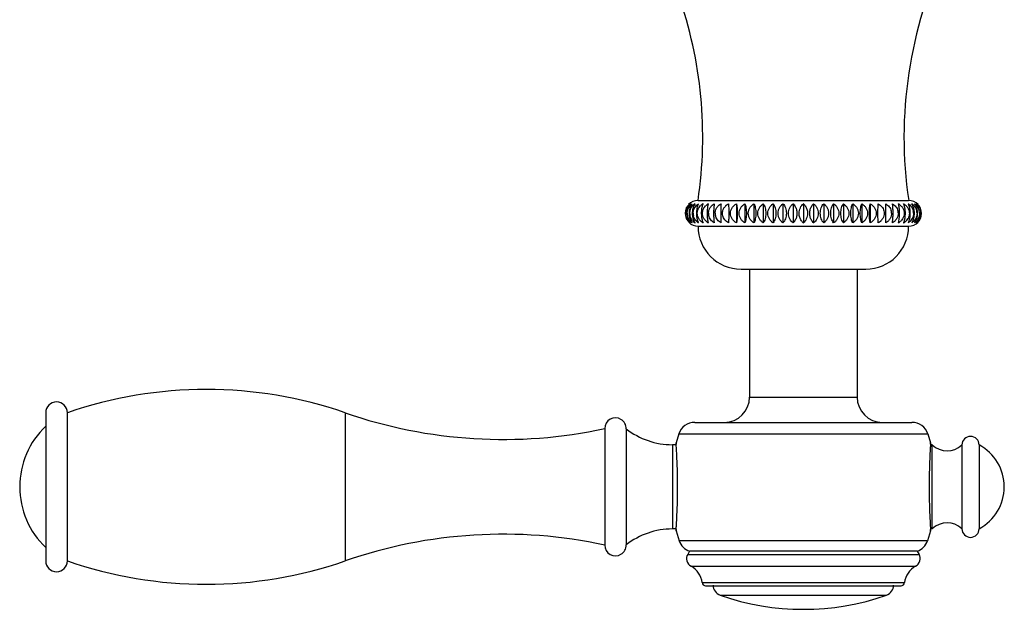
# Model space of a CAD drawing. Units: inches. Extents: x 3.6 to 18.5, y 2.2 to 12.8.
# Drawn here: x 3.6 to 8.2, y 5.8 to 8.6 of the extents above; entities that cross this region are included whole.
import ezdxf

# ---------------------------------------------------------------- set-up
doc = ezdxf.new("R2010")
doc.units = ezdxf.units.IN
doc.header["$LTSCALE"] = 1.21
doc.header["$MEASUREMENT"] = 0
doc.layers.get('0').update_dxf_attribs({"linetype": 'CONTINUOUS'})

msp = doc.modelspace()

# ---------------------------------------------------------------- linework, layer by layer
at = {"color": 7, "linetype": 'Continuous'}
for p, q in [((6.7436, 7.7335), (7.7236, 7.7335)), ((6.922, 7.7183), (6.922, 7.6288)), ((6.9617, 7.7183), (6.9617, 7.6288)), ((7.0036, 7.7183), (7.0036, 7.6288)), ((7.0473, 7.7183), (7.0473, 7.6288)), ((7.0926, 7.7183), (7.0926, 7.6288)), ((7.1389, 7.7183), (7.1389, 7.6288)), ((7.186, 7.7183), (7.186, 7.6288)), ((7.2336, 7.7183), (7.2336, 7.6288)), ((7.2811, 7.7183), (7.2811, 7.6288)), ((7.3282, 7.7183), (7.3282, 7.6288)), ((7.3746, 7.7183), (7.3746, 7.6288)), ((7.4198, 7.7183), (7.4198, 7.6288)), ((7.4635, 7.7183), (7.4635, 7.6288)), ((7.5054, 7.7183), (7.5054, 7.6288)), ((7.5451, 7.7183), (7.5451, 7.6288)), ((7.6494, 7.7082), (7.6485, 7.7148)), ((7.6503, 7.697), (7.6494, 7.7082)), ((7.6774, 7.7129), (7.6759, 7.7183)), ((7.7027, 7.712), (7.7003, 7.7183)), ((7.7409, 7.7132), (7.7377, 7.7183)), ((7.7434, 7.7082), (7.7409, 7.7132)), ((6.7238, 7.6389), (6.7263, 7.6339)), ((6.7263, 7.6339), (6.7295, 7.6288)), ((6.7436, 7.6135), (7.7236, 7.6135)), ((6.7644, 7.6351), (6.7669, 7.6288)), ((6.7897, 7.6342), (6.7912, 7.6288)), ((6.8168, 7.6501), (6.8178, 7.6389)), ((6.8178, 7.6389), (6.8186, 7.6323)), ((6.9436, 7.4135), (7.5236, 7.4135)), ((6.9836, 7.4135), (6.9836, 6.8185)), ((7.4836, 7.4135), (7.4836, 6.8185)), ((3.7086, 6.745), (3.7086, 6.056)), ((3.8096, 6.056), (3.8096, 6.745)), ((6.729, 6.7005), (7.7382, 6.7005)), ((6.3096, 6.6715), (6.3096, 6.1295)), ((6.4096, 6.6705), (6.4096, 6.1305)), ((6.654, 6.6468), (6.6414, 6.6055)), ((7.8132, 6.6468), (7.8258, 6.6055)), ((6.6416, 6.6027), (6.6414, 6.6055)), ((6.6414, 6.6055), (6.6419, 6.5987)), ((6.6419, 6.5988), (6.6416, 6.6027)), ((7.8258, 6.6055), (7.8253, 6.5987)), ((7.8254, 6.5988), (7.8256, 6.6027)), ((7.8256, 6.6027), (7.8258, 6.6055)), ((6.6414, 6.5965), (6.6245, 6.5965)), ((7.8336, 6.5965), (7.8258, 6.5965)), ((7.8336, 6.2045), (7.8336, 6.5965)), ((7.9716, 6.5955), (7.9716, 6.2055)), ((8.0516, 6.5955), (8.0516, 6.2055)), ((6.6414, 6.2045), (6.6245, 6.2045)), ((6.6414, 6.1956), (6.6419, 6.2024)), ((6.6416, 6.1984), (6.6414, 6.1956)), ((6.6414, 6.1955), (6.6558, 6.149)), ((6.6419, 6.2023), (6.6416, 6.1984)), ((7.8258, 6.1955), (7.8114, 6.149)), ((7.8258, 6.1956), (7.8253, 6.2024)), ((7.8254, 6.2023), (7.8256, 6.1984)), ((7.8256, 6.1984), (7.8258, 6.1956)), ((7.8336, 6.2045), (7.8258, 6.2045)), ((6.7036, 6.1005), (6.6955, 6.0864)), ((7.7636, 6.1005), (6.7036, 6.1005)), ((7.7636, 6.1005), (7.7718, 6.0864)), ((6.7789, 5.9405), (7.6883, 5.9405))]:
    msp.add_line(p, q, dxfattribs=at)
at = {"color": 9, "linetype": 'Continuous'}
for p, q in [((6.9836, 6.8185), (7.4836, 6.8185)), ((5.1021, 6.745), (5.1021, 6.056)), ((6.654, 6.6468), (7.8132, 6.6468)), ((6.6245, 6.5965), (6.6245, 6.2045)), ((7.8114, 6.149), (6.6558, 6.149)), ((6.6955, 6.0864), (7.7718, 6.0864)), ((6.7111, 6.0312), (7.7561, 6.0312)), ((6.763, 5.9547), (7.7042, 5.9547)), ((6.8471, 5.8962), (7.6201, 5.8962))]:
    msp.add_line(p, q, dxfattribs=at)
at = {"color": 7, "linetype": 'Continuous'}
for centre, radius, start, end in [((9.7018, 8.0283), 2, 154.3664, 188.4755), ((4.7654, 8.0283), 2, 351.5245, 19.3095), ((6.7421, 7.6739), 0.0584, 130.5866, 229.4077), ((6.7411, 7.6735), 0.0548, 154.9616, 192.2967), ((6.7436, 7.6735), 0.06, 90, 136.6483), ((6.753, 7.6692), 0.0609, 132.0911, 140.1862), ((6.7555, 7.6665), 0.0646, 126.7287, 132.147), ((6.7648, 7.6674), 0.0619, 132.1441, 138.7468), ((6.768, 7.6639), 0.0667, 125.3041, 132.1788), ((6.8023, 7.6632), 0.0654, 129.857, 135.2769), ((6.8063, 7.6584), 0.0716, 123.3894, 129.8361), ((6.8259, 7.6628), 0.0653, 129.929, 136.0067), ((6.8306, 7.6571), 0.0728, 122.7794, 129.9016), ((6.9729, 7.6753), 0.1871, 173.3332, 176.9227), ((7.1952, 7.6754), 0.0575, 34.7364, 48.166), ((6.8143, 7.6908), 0.8028, 1.2434, 1.9629), ((6.3182, 7.6802), 1.2991, 0.7433, 1.2357), ((5.7633, 7.6737), 1.854, 359.9955, 0.7211), ((7.5184, 7.6955), 0.1316, 8.4412, 9.982), ((7.6365, 7.6571), 0.0728, 50.1077, 57.2214), ((7.5702, 7.6869), 0.1103, 11.1382, 13.6231), ((7.6416, 7.6632), 0.0649, 43.0054, 50.0956), ((7.6234, 7.6854), 0.0837, 15.7783, 18.5228), ((7.7236, 7.6735), 0.06, 43.3608, 90), ((7.6598, 7.6841), 0.0701, 20.094, 23.6304), ((7.6986, 7.6632), 0.0675, 47.8838, 54.6538), ((7.7019, 7.6669), 0.0626, 41.2955, 47.8359), ((7.7098, 7.6842), 0.0529, 35.1405, 40.0205), ((7.7251, 7.6732), 0.0584, 310.5821, 49.4122), ((6.7458, 7.6736), 0.0524, 180.0536, 193.0653), ((6.784, 7.6736), 0.0819, 171.7237, 180.009), ((6.7538, 7.6736), 0.0491, 180.0106, 184.3823), ((6.7549, 7.6736), 0.0501, 184.3825, 193.725), ((6.8126, 7.6736), 0.0957, 172.9275, 180.0143), ((6.7685, 7.6736), 0.048, 180.0712, 194.2965), ((6.8522, 7.6736), 0.1163, 174.1927, 180.0165), ((6.909, 7.6736), 0.1502, 175.5088, 180.0158), ((7.0006, 7.6736), 0.2149, 176.8646, 180.0127), ((6.8355, 7.6735), 0.0439, 180.01, 184.2786), ((6.8369, 7.6737), 0.0454, 184.304, 195.2537), ((7.2004, 7.6736), 0.3844, 178.2482, 180.0077), ((6.8664, 7.6736), 0.0437, 180.0125, 184.7966), ((6.8678, 7.6737), 0.0451, 184.8167, 195.3415), ((8.6895, 7.6734), 1.8396, 179.9954, 180.7268), ((7.5993, 7.6734), 0.0451, 4.8176, 15.3415), ((7.6007, 7.6735), 0.0437, 0.0125, 4.7975), ((7.2661, 7.6735), 0.3849, 358.2509, 0.0077), ((7.6302, 7.6734), 0.0454, 4.3051, 15.254), ((7.6316, 7.6735), 0.0439, 0.01, 4.2797), ((7.4941, 7.6718), 0.1873, 353.3388, 356.9253), ((7.4664, 7.6735), 0.2151, 356.8673, 0.0127), ((7.558, 7.6735), 0.1503, 355.5114, 0.0158), ((7.6149, 7.6735), 0.1163, 354.1952, 0.0165), ((7.6987, 7.6735), 0.048, 0.0712, 14.2975), ((7.6546, 7.6735), 0.0957, 352.93, 0.0143), ((7.7123, 7.6735), 0.0501, 4.3854, 13.7264), ((7.7134, 7.6735), 0.0491, 0.0106, 4.3851), ((7.6832, 7.6735), 0.0819, 351.726, 0.009), ((7.7214, 7.6735), 0.0524, 0.0536, 13.0667), ((7.7261, 7.6735), 0.0548, 334.9585, 12.2983), ((6.7436, 7.6735), 0.06, 225.614, 270), ((6.7574, 7.6628), 0.0529, 215.1522, 220.0285), ((6.7653, 7.6802), 0.0626, 221.2924, 227.8175), ((6.7686, 7.6839), 0.0675, 227.8658, 234.6515), ((6.8073, 7.663), 0.0701, 200.1021, 203.6408), ((6.9436, 7.6135), 0.2, 180, 270), ((6.8437, 7.6616), 0.0836, 195.787, 198.5324), ((6.8256, 7.6839), 0.0649, 223.0326, 230.0856), ((6.8306, 7.69), 0.0728, 230.0984, 237.2206), ((6.8969, 7.6602), 0.1103, 191.1475, 193.6327), ((6.9486, 7.6516), 0.1314, 188.4522, 189.997), ((8.1389, 7.6669), 1.289, 180.7491, 181.2454), ((7.6466, 7.6563), 0.7966, 181.253, 181.9782), ((7.272, 7.6719), 0.0577, 214.8451, 228.2287), ((7.5236, 7.6135), 0.2, 270, 360), ((7.6365, 7.69), 0.0728, 302.7786, 309.8924), ((7.6413, 7.6843), 0.0653, 309.9194, 316.0056), ((7.6609, 7.6886), 0.0716, 303.3876, 309.863), ((7.6653, 7.6834), 0.0648, 309.8662, 316.6448), ((7.7236, 7.6735), 0.06, 270, 316.6391), ((7.7024, 7.6797), 0.0618, 313.4301, 318.7369), ((7.7123, 7.6799), 0.0637, 306.6835, 314.995), ((7.7147, 7.6775), 0.0603, 314.9939, 320.1964), ((7.7237, 7.6743), 0.0573, 321.8793, 334.9999), ((4.4558, 4.8841), 1.97, 70.8503, 109.1497), ((3.7591, 6.745), 0.0505, 0, 180), ((6.8656, 6.8185), 0.118, 270, 360), ((7.6016, 6.8185), 0.118, 180, 270), ((5.8369, 8.8611), 2.24, 250.8503, 282.1833), ((6.3596, 6.6715), 0.05, 358.854, 180), ((6.7289, 6.6215), 0.079, 90, 161.3476), ((7.7383, 6.6215), 0.079, 18.6524, 90), ((3.9776, 6.4005), 0.39, 133.6098, 226.3902), ((6.6245, 6.9455), 0.349, 231.9958, 270), ((3.7637, 6.4047), 2.8847, 2.5544, 3.8587), ((10.46, 6.4201), 2.6407, 176.1229, 176.5705), ((8.0116, 6.5955), 0.04, 0, 180), ((10.7224, 6.4037), 2.9036, 176.5574, 177.4608), ((7.9031, 6.6684), 0.1, 225.9533, 313.2164), ((7.9476, 6.4005), 0.221, 298.0725, 61.9275), ((3.649, 6.4003), 2.9995, 0.0045, 2.5404), ((10.7955, 6.4008), 2.9767, 177.4666, 180.0051), ((3.672, 6.4003), 2.9765, 357.4664, 0.0052), ((10.8183, 6.4008), 2.9996, 180.0046, 182.5391), ((3.7447, 6.3973), 2.9037, 356.557, 357.4605), ((10.7035, 6.3964), 2.8846, 182.5531, 183.8586), ((7.9031, 6.1327), 0.1, 46.7836, 134.0467), ((6.6245, 5.8555), 0.349, 90, 128.0042), ((4.0071, 6.381), 2.6408, 356.1229, 356.5702), ((8.0116, 6.2055), 0.04, 180, 360), ((5.8369, 3.94), 2.24, 77.8167, 109.1497), ((6.7305, 6.1748), 0.079, 199.0663, 250.0865), ((7.7367, 6.1748), 0.079, 289.9135, 340.9337), ((6.3596, 6.1295), 0.05, 180, 1.146), ((3.7591, 6.056), 0.0505, 180, 360), ((4.4558, 7.917), 1.97, 250.8503, 289.1497), ((6.7301, 6.0664), 0.04, 150, 241.6635), ((7.7371, 6.0664), 0.04, 298.3365, 30), ((6.6636, 5.9432), 0.1, 6.6084, 61.6635), ((7.8036, 5.9432), 0.1, 118.3365, 173.3916), ((6.7789, 5.9565), 0.016, 186.6084, 270), ((6.8636, 5.9434), 0.05, 180, 250.7095), ((7.6036, 5.9434), 0.05, 289.2905, 360), ((7.6883, 5.9565), 0.016, 270, 353.3916), ((7.2336, 7.0005), 1.17, 250.7095, 289.2905)]:
    msp.add_arc(centre, radius, start, end, dxfattribs=at)
for points, knots in [([(6.6915, 7.697), (6.692, 7.6982), (6.6943, 7.7027), (6.6972, 7.7068), (6.6996, 7.7097)], [0, 0, 0, 0, 0.255632, 1, 1, 1, 1]), ([(6.7008, 7.7082), (6.6998, 7.7066), (6.696, 7.6994), (6.6935, 7.6915), (6.6925, 7.6853)], [0, 0, 0, 0, 0.234452, 1, 1, 1, 1]), ([(6.6934, 7.6735), (6.6934, 7.6776), (6.6943, 7.6858), (6.6971, 7.6934), (6.6989, 7.697)], [0, 0, 0, 0, 0.50487, 1, 1, 1, 1]), ([(6.6989, 7.697), (6.6994, 7.698), (6.7015, 7.702), (6.7041, 7.7056), (6.7062, 7.7082)], [0, 0, 0, 0, 0.253642, 1, 1, 1, 1]), ([(6.6996, 7.7097), (6.7003, 7.7105), (6.703, 7.7136), (6.706, 7.7164), (6.7084, 7.7183)], [0, 0, 0, 0, 0.254618, 1, 1, 1, 1]), ([(6.7084, 7.7183), (6.7077, 7.7175), (6.7049, 7.7144), (6.7024, 7.7109), (6.7008, 7.7082)], [0, 0, 0, 0, 0.239355, 1, 1, 1, 1]), ([(6.7056, 7.697), (6.7053, 7.6961), (6.7042, 7.6923), (6.7034, 7.6883), (6.7029, 7.6853)], [0, 0, 0, 0, 0.242697, 1, 1, 1, 1]), ([(6.7048, 7.6735), (6.7048, 7.6776), (6.7058, 7.6858), (6.7087, 7.6934), (6.7106, 7.697)], [0, 0, 0, 0, 0.503498, 1, 1, 1, 1]), ([(6.7102, 7.7082), (6.7097, 7.7073), (6.7079, 7.7037), (6.7065, 7.6999), (6.7056, 7.697)], [0, 0, 0, 0, 0.239255, 1, 1, 1, 1]), ([(6.7169, 7.7183), (6.7163, 7.7175), (6.7137, 7.7144), (6.7116, 7.7109), (6.7102, 7.7082)], [0, 0, 0, 0, 0.236814, 1, 1, 1, 1]), ([(6.7106, 7.697), (6.7111, 7.698), (6.7134, 7.702), (6.7161, 7.7056), (6.7183, 7.7082)], [0, 0, 0, 0, 0.252609, 1, 1, 1, 1]), ([(6.7238, 7.7082), (6.7231, 7.7065), (6.7201, 7.6992), (6.7184, 7.6914), (6.7176, 7.6853)], [0, 0, 0, 0, 0.228861, 1, 1, 1, 1]), ([(6.7204, 7.6735), (6.7204, 7.6776), (6.7215, 7.6858), (6.7246, 7.6935), (6.7265, 7.697)], [0, 0, 0, 0, 0.50231, 1, 1, 1, 1]), ([(6.7295, 7.7183), (6.729, 7.7175), (6.7268, 7.7143), (6.725, 7.7109), (6.7238, 7.7082)], [0, 0, 0, 0, 0.234018, 1, 1, 1, 1]), ([(6.7265, 7.697), (6.7271, 7.698), (6.7294, 7.702), (6.7322, 7.7057), (6.7345, 7.7082)], [0, 0, 0, 0, 0.251752, 1, 1, 1, 1]), ([(6.7345, 7.7082), (6.7354, 7.7091), (6.739, 7.7128), (6.743, 7.7161), (6.7462, 7.7183)], [0, 0, 0, 0, 0.251973, 1, 1, 1, 1]), ([(6.7415, 7.7082), (6.7403, 7.7047), (6.7381, 7.6972), (6.7369, 7.6895), (6.7365, 7.6853)], [0, 0, 0, 0, 0.46898, 1, 1, 1, 1]), ([(6.7402, 7.6735), (6.7402, 7.6776), (6.7414, 7.6858), (6.7445, 7.6935), (6.7465, 7.697)], [0, 0, 0, 0, 0.501338, 1, 1, 1, 1]), ([(6.7462, 7.7183), (6.7458, 7.7175), (6.744, 7.7143), (6.7425, 7.7109), (6.7415, 7.7082)], [0, 0, 0, 0, 0.231083, 1, 1, 1, 1]), ([(6.7465, 7.697), (6.7472, 7.6981), (6.7498, 7.7025), (6.7531, 7.7065), (6.7558, 7.7093)], [0, 0, 0, 0, 0.251211, 1, 1, 1, 1]), ([(6.7608, 7.697), (6.7606, 7.6961), (6.76, 7.6922), (6.7596, 7.6883), (6.7593, 7.6853)], [0, 0, 0, 0, 0.240211, 1, 1, 1, 1]), ([(6.7632, 7.7082), (6.763, 7.7073), (6.762, 7.7036), (6.7612, 7.6999), (6.7608, 7.697)], [0, 0, 0, 0, 0.234409, 1, 1, 1, 1]), ([(6.7669, 7.7183), (6.7665, 7.7175), (6.7651, 7.7142), (6.764, 7.7108), (6.7632, 7.7082)], [0, 0, 0, 0, 0.228209, 1, 1, 1, 1]), ([(6.764, 7.6735), (6.764, 7.6776), (6.7652, 7.6859), (6.7684, 7.6935), (6.7705, 7.697)], [0, 0, 0, 0, 0.500605, 1, 1, 1, 1]), ([(6.7705, 7.697), (6.771, 7.698), (6.7735, 7.702), (6.7765, 7.7057), (6.7789, 7.7082)], [0, 0, 0, 0, 0.250578, 1, 1, 1, 1]), ([(6.7887, 7.7082), (6.7885, 7.7073), (6.7879, 7.7036), (6.7873, 7.6999), (6.787, 7.697)], [0, 0, 0, 0, 0.233224, 1, 1, 1, 1]), ([(6.7912, 7.7183), (6.791, 7.7175), (6.79, 7.7142), (6.7892, 7.7108), (6.7887, 7.7082)], [0, 0, 0, 0, 0.225685, 1, 1, 1, 1]), ([(6.7916, 7.6735), (6.7916, 7.6776), (6.7927, 7.6859), (6.796, 7.6935), (6.7981, 7.697)], [0, 0, 0, 0, 0.500129, 1, 1, 1, 1]), ([(6.8067, 7.7082), (6.8076, 7.7091), (6.8115, 7.7129), (6.8158, 7.7161), (6.8192, 7.7183)], [0, 0, 0, 0, 0.250477, 1, 1, 1, 1]), ([(6.8192, 7.7183), (6.8184, 7.7136), (6.8171, 7.7027), (6.8165, 7.6916), (6.8163, 7.6853)], [0, 0, 0, 0, 0.428189, 1, 1, 1, 1]), ([(6.8227, 7.6735), (6.8227, 7.6776), (6.8239, 7.6859), (6.8272, 7.6935), (6.8293, 7.697)], [0, 0, 0, 0, 0.499924, 1, 1, 1, 1]), ([(6.8379, 7.7082), (6.8388, 7.7091), (6.8427, 7.7129), (6.8471, 7.7161), (6.8505, 7.7183)], [0, 0, 0, 0, 0.250346, 1, 1, 1, 1]), ([(6.8505, 7.7183), (6.8503, 7.712), (6.85, 7.6971), (6.8499, 7.6822), (6.8499, 7.6735)], [0, 0, 0, 0, 0.421334, 1, 1, 1, 1]), ([(6.8571, 7.6735), (6.8571, 7.6776), (6.8583, 7.6859), (6.8616, 7.6935), (6.8637, 7.697)], [0, 0, 0, 0, 0.499992, 1, 1, 1, 1]), ([(6.8723, 7.7082), (6.8732, 7.7091), (6.8771, 7.7129), (6.8814, 7.7161), (6.8849, 7.7183)], [0, 0, 0, 0, 0.25039, 1, 1, 1, 1]), ([(6.8849, 7.7183), (6.8852, 7.7155), (6.8857, 7.7092), (6.8865, 7.6943), (6.8867, 7.6822), (6.8867, 7.6735)], [0, 0, 0, 0, 0.187733, 0.421848, 1, 1, 1, 1]), ([(6.8946, 7.6735), (6.8946, 7.6781), (6.896, 7.6873), (6.9021, 7.6997), (6.911, 7.7102), (6.9182, 7.7158), (6.922, 7.7183)], [0, 0, 0, 0, 0.250695, 0.500981, 0.7508, 1, 1, 1, 1]), ([(6.922, 7.7183), (6.9227, 7.7155), (6.9239, 7.7092), (6.9259, 7.6944), (6.9264, 7.6822), (6.9264, 7.6735)], [0, 0, 0, 0, 0.189823, 0.424353, 1, 1, 1, 1]), ([(6.9348, 7.6735), (6.9348, 7.6781), (6.9362, 7.6873), (6.9421, 7.6997), (6.9508, 7.7102), (6.958, 7.7158), (6.9617, 7.7183)], [0, 0, 0, 0, 0.252004, 0.502865, 0.75222, 1, 1, 1, 1]), ([(6.9617, 7.7183), (6.9628, 7.7155), (6.9647, 7.7093), (6.9668, 7.6989), (6.9682, 7.6867), (6.9685, 7.6781), (6.9685, 7.6735)], [0, 0, 0, 0, 0.193287, 0.428442, 0.702003, 1, 1, 1, 1]), ([(6.9774, 7.6735), (6.9774, 7.6781), (6.9787, 7.6872), (6.9845, 7.6997), (6.993, 7.7102), (6.9999, 7.7158), (7.0036, 7.7183)], [0, 0, 0, 0, 0.253887, 0.505581, 0.754274, 1, 1, 1, 1]), ([(7.0036, 7.7183), (7.005, 7.7156), (7.0076, 7.7094), (7.0104, 7.6989), (7.0123, 7.6868), (7.0128, 7.6781), (7.0128, 7.6735)], [0, 0, 0, 0, 0.19791, 0.433995, 0.705605, 1, 1, 1, 1]), ([(7.022, 7.6735), (7.022, 7.6781), (7.0233, 7.6872), (7.0289, 7.6996), (7.037, 7.7102), (7.0438, 7.7158), (7.0473, 7.7183)], [0, 0, 0, 0, 0.256329, 0.509117, 0.756958, 1, 1, 1, 1]), ([(7.0473, 7.7183), (7.0491, 7.7156), (7.0523, 7.7095), (7.0559, 7.699), (7.0583, 7.6868), (7.0588, 7.6781), (7.0588, 7.6735)], [0, 0, 0, 0, 0.2033, 0.440532, 0.70987, 1, 1, 1, 1]), ([(7.0684, 7.6735), (7.0684, 7.6781), (7.0696, 7.6872), (7.0749, 7.6996), (7.0827, 7.7101), (7.0892, 7.7158), (7.0926, 7.7183)], [0, 0, 0, 0, 0.259311, 0.513453, 0.760268, 1, 1, 1, 1]), ([(7.0926, 7.7183), (7.0969, 7.7127), (7.102, 7.7023), (7.1056, 7.6868), (7.1063, 7.6781), (7.1063, 7.6735)], [0, 0, 0, 0, 0.446724, 0.714066, 1, 1, 1, 1]), ([(7.1161, 7.6735), (7.1161, 7.6781), (7.1172, 7.6871), (7.1222, 7.6995), (7.1295, 7.7101), (7.1357, 7.7158), (7.1389, 7.7183)], [0, 0, 0, 0, 0.262802, 0.518555, 0.764189, 1, 1, 1, 1]), ([(7.1389, 7.7183), (7.1438, 7.7128), (7.152, 7.6985), (7.1547, 7.6823), (7.1547, 7.6735)], [0, 0, 0, 0, 0.4549, 1, 1, 1, 1]), ([(7.1647, 7.6735), (7.1647, 7.6781), (7.1658, 7.6871), (7.1704, 7.6994), (7.1772, 7.71), (7.183, 7.7158), (7.186, 7.7183)], [0, 0, 0, 0, 0.266755, 0.524368, 0.768689, 1, 1, 1, 1]), ([(7.186, 7.7183), (7.1868, 7.7175), (7.1898, 7.7144), (7.1924, 7.711), (7.1941, 7.7082)], [0, 0, 0, 0, 0.240506, 1, 1, 1, 1]), ([(7.1941, 7.7082), (7.1972, 7.7033), (7.2022, 7.6921), (7.2039, 7.6799), (7.2039, 7.6735)], [0, 0, 0, 0, 0.477218, 1, 1, 1, 1]), ([(7.2139, 7.6735), (7.2139, 7.6781), (7.2149, 7.687), (7.2191, 7.6994), (7.2254, 7.7099), (7.2307, 7.7157), (7.2336, 7.7183)], [0, 0, 0, 0, 0.271125, 0.530846, 0.773751, 1, 1, 1, 1]), ([(7.2425, 7.7082), (7.2458, 7.7033), (7.2513, 7.6922), (7.2532, 7.6799), (7.2532, 7.6735)], [0, 0, 0, 0, 0.481125, 1, 1, 1, 1]), ([(7.2633, 7.6735), (7.2633, 7.6799), (7.2649, 7.6921), (7.2699, 7.7033), (7.273, 7.7082)], [0, 0, 0, 0, 0.522775, 1, 1, 1, 1]), ([(7.273, 7.7082), (7.2736, 7.7091), (7.276, 7.7127), (7.2788, 7.716), (7.2811, 7.7183)], [0, 0, 0, 0, 0.260143, 1, 1, 1, 1]), ([(7.2811, 7.7183), (7.2841, 7.7158), (7.2899, 7.71), (7.2967, 7.6994), (7.3013, 7.6871), (7.3024, 7.6781), (7.3024, 7.6735)], [0, 0, 0, 0, 0.231302, 0.47562, 0.733237, 1, 1, 1, 1]), ([(7.3124, 7.6735), (7.3124, 7.6823), (7.3151, 7.6985), (7.3233, 7.7128), (7.3282, 7.7183)], [0, 0, 0, 0, 0.545085, 1, 1, 1, 1]), ([(7.3282, 7.7183), (7.3314, 7.7158), (7.3376, 7.7101), (7.3449, 7.6995), (7.3499, 7.6871), (7.351, 7.6781), (7.351, 7.6735)], [0, 0, 0, 0, 0.235803, 0.481434, 0.737191, 1, 1, 1, 1]), ([(7.3608, 7.6735), (7.3608, 7.6781), (7.3615, 7.6868), (7.3651, 7.7023), (7.3702, 7.7127), (7.3746, 7.7183)], [0, 0, 0, 0, 0.285925, 0.553262, 1, 1, 1, 1]), ([(7.3746, 7.7183), (7.378, 7.7158), (7.3844, 7.7101), (7.3922, 7.6996), (7.3975, 7.6872), (7.3987, 7.6781), (7.3987, 7.6735)], [0, 0, 0, 0, 0.239724, 0.486538, 0.740683, 1, 1, 1, 1]), ([(7.4083, 7.6735), (7.4083, 7.6781), (7.4089, 7.6868), (7.4112, 7.699), (7.4148, 7.7095), (7.4181, 7.7156), (7.4198, 7.7183)], [0, 0, 0, 0, 0.290121, 0.559455, 0.796689, 1, 1, 1, 1]), ([(7.4198, 7.7183), (7.4233, 7.7158), (7.4301, 7.7102), (7.4383, 7.6996), (7.4438, 7.6872), (7.4451, 7.6781), (7.4451, 7.6735)], [0, 0, 0, 0, 0.243036, 0.490876, 0.743666, 1, 1, 1, 1]), ([(7.4543, 7.6735), (7.4543, 7.6781), (7.4548, 7.6868), (7.4567, 7.6989), (7.4595, 7.7094), (7.4621, 7.7156), (7.4635, 7.7183)], [0, 0, 0, 0, 0.294387, 0.565994, 0.80208, 1, 1, 1, 1]), ([(7.4635, 7.7183), (7.4672, 7.7158), (7.4742, 7.7102), (7.4827, 7.6997), (7.4884, 7.6872), (7.4898, 7.6781), (7.4898, 7.6735)], [0, 0, 0, 0, 0.245722, 0.494413, 0.746109, 1, 1, 1, 1]), ([(7.4986, 7.6735), (7.4986, 7.6781), (7.4989, 7.6867), (7.5003, 7.6989), (7.5024, 7.7093), (7.5044, 7.7155), (7.5054, 7.7183)], [0, 0, 0, 0, 0.297991, 0.571549, 0.806705, 1, 1, 1, 1]), ([(7.5054, 7.7183), (7.5092, 7.7158), (7.5163, 7.7102), (7.525, 7.6997), (7.5309, 7.6873), (7.5324, 7.6781), (7.5324, 7.6735)], [0, 0, 0, 0, 0.247776, 0.49713, 0.747993, 1, 1, 1, 1]), ([(7.5408, 7.6735), (7.5408, 7.6822), (7.5413, 7.6944), (7.5432, 7.7092), (7.5444, 7.7155), (7.5451, 7.7183)], [0, 0, 0, 0, 0.575641, 0.810172, 1, 1, 1, 1]), ([(7.5451, 7.7183), (7.5489, 7.7158), (7.5562, 7.7102), (7.5651, 7.6997), (7.5711, 7.6873), (7.5725, 7.6781), (7.5725, 7.6735)], [0, 0, 0, 0, 0.249198, 0.499016, 0.749303, 1, 1, 1, 1]), ([(7.5804, 7.6735), (7.5804, 7.6822), (7.5806, 7.6943), (7.5815, 7.7092), (7.582, 7.7155), (7.5823, 7.7183)], [0, 0, 0, 0, 0.578149, 0.812265, 1, 1, 1, 1]), ([(7.5823, 7.7183), (7.5883, 7.7144), (7.5967, 7.7074), (7.6047, 7.6955), (7.6075, 7.6888), (7.6084, 7.6853)], [0, 0, 0, 0, 0.499158, 0.749515, 1, 1, 1, 1]), ([(7.6167, 7.7183), (7.6227, 7.7144), (7.6311, 7.7074), (7.6392, 7.6955), (7.6419, 7.6888), (7.6428, 7.6853)], [0, 0, 0, 0, 0.499332, 0.749646, 1, 1, 1, 1]), ([(7.648, 7.7183), (7.654, 7.7144), (7.6623, 7.7074), (7.6703, 7.6955), (7.673, 7.6888), (7.674, 7.6853)], [0, 0, 0, 0, 0.498811, 0.749254, 1, 1, 1, 1]), ([(7.6511, 7.6735), (7.6511, 7.6756), (7.651, 7.6834), (7.6507, 7.6913), (7.6503, 7.697)], [0, 0, 0, 0, 0.261443, 1, 1, 1, 1]), ([(7.6802, 7.697), (7.6801, 7.698), (7.6796, 7.7018), (7.679, 7.7055), (7.6784, 7.7082)], [0, 0, 0, 0, 0.266515, 1, 1, 1, 1]), ([(7.6815, 7.6735), (7.6815, 7.6756), (7.6814, 7.6834), (7.6808, 7.6913), (7.6802, 7.697)], [0, 0, 0, 0, 0.261123, 1, 1, 1, 1]), ([(7.689, 7.7074), (7.6919, 7.7043), (7.6971, 7.6974), (7.7005, 7.6895), (7.7016, 7.6853)], [0, 0, 0, 0, 0.499035, 1, 1, 1, 1]), ([(7.7003, 7.7183), (7.7013, 7.7176), (7.7052, 7.7149), (7.7088, 7.7118), (7.7113, 7.7093)], [0, 0, 0, 0, 0.249098, 1, 1, 1, 1]), ([(7.7064, 7.697), (7.7062, 7.698), (7.7056, 7.7018), (7.7047, 7.7055), (7.7039, 7.7082)], [0, 0, 0, 0, 0.265429, 1, 1, 1, 1]), ([(7.7083, 7.6735), (7.7083, 7.6756), (7.7081, 7.6834), (7.7074, 7.6913), (7.7064, 7.697)], [0, 0, 0, 0, 0.260635, 1, 1, 1, 1]), ([(7.7113, 7.7093), (7.7146, 7.706), (7.7204, 7.6986), (7.7242, 7.6899), (7.7254, 7.6853)], [0, 0, 0, 0, 0.497726, 1, 1, 1, 1]), ([(7.724, 7.7122), (7.7238, 7.7127), (7.7228, 7.7148), (7.7218, 7.7168), (7.7209, 7.7183)], [0, 0, 0, 0, 0.262567, 1, 1, 1, 1]), ([(7.7209, 7.7183), (7.722, 7.7175), (7.7262, 7.7145), (7.73, 7.711), (7.7326, 7.7082)], [0, 0, 0, 0, 0.248398, 1, 1, 1, 1]), ([(7.7288, 7.697), (7.7286, 7.698), (7.7277, 7.7018), (7.7266, 7.7055), (7.7256, 7.7082)], [0, 0, 0, 0, 0.264074, 1, 1, 1, 1]), ([(7.7313, 7.6735), (7.7313, 7.6756), (7.7311, 7.6835), (7.7301, 7.6913), (7.7288, 7.697)], [0, 0, 0, 0, 0.259999, 1, 1, 1, 1]), ([(7.7326, 7.7082), (7.7334, 7.7073), (7.7364, 7.7039), (7.739, 7.7), (7.7406, 7.697)], [0, 0, 0, 0, 0.248736, 1, 1, 1, 1]), ([(7.7406, 7.697), (7.7411, 7.6961), (7.743, 7.6924), (7.7445, 7.6884), (7.7452, 7.6853)], [0, 0, 0, 0, 0.248908, 1, 1, 1, 1]), ([(7.7473, 7.697), (7.747, 7.698), (7.7459, 7.7018), (7.7446, 7.7055), (7.7434, 7.7082)], [0, 0, 0, 0, 0.262541, 1, 1, 1, 1]), ([(7.7503, 7.6735), (7.7503, 7.6756), (7.75, 7.6835), (7.7488, 7.6914), (7.7473, 7.697)], [0, 0, 0, 0, 0.259236, 1, 1, 1, 1]), ([(7.7489, 7.7082), (7.7517, 7.705), (7.7568, 7.6978), (7.7599, 7.6896), (7.761, 7.6853)], [0, 0, 0, 0, 0.49411, 1, 1, 1, 1]), ([(7.7503, 7.7183), (7.7513, 7.7175), (7.7551, 7.7145), (7.7586, 7.711), (7.761, 7.7082)], [0, 0, 0, 0, 0.246457, 1, 1, 1, 1]), ([(7.757, 7.7082), (7.7567, 7.7088), (7.7555, 7.711), (7.7541, 7.7132), (7.7531, 7.7147)], [0, 0, 0, 0, 0.258383, 1, 1, 1, 1]), ([(7.7616, 7.697), (7.7613, 7.698), (7.76, 7.7018), (7.7584, 7.7055), (7.757, 7.7082)], [0, 0, 0, 0, 0.260917, 1, 1, 1, 1]), ([(7.7664, 7.7082), (7.7659, 7.7091), (7.7636, 7.7127), (7.761, 7.716), (7.7588, 7.7183)], [0, 0, 0, 0, 0.261316, 1, 1, 1, 1]), ([(7.7588, 7.7183), (7.7596, 7.7176), (7.7627, 7.715), (7.7656, 7.7121), (7.7676, 7.7097)], [0, 0, 0, 0, 0.245761, 1, 1, 1, 1]), ([(7.761, 7.7082), (7.7617, 7.7074), (7.7643, 7.704), (7.7666, 7.7004), (7.768, 7.6976)], [0, 0, 0, 0, 0.246948, 1, 1, 1, 1]), ([(7.7651, 7.6735), (7.7651, 7.6756), (7.7648, 7.6835), (7.7634, 7.6914), (7.7616, 7.697)], [0, 0, 0, 0, 0.258378, 1, 1, 1, 1]), ([(7.7717, 7.697), (7.7713, 7.698), (7.7698, 7.7019), (7.768, 7.7056), (7.7664, 7.7082)], [0, 0, 0, 0, 0.259279, 1, 1, 1, 1]), ([(7.7676, 7.7097), (7.7705, 7.7063), (7.7755, 7.6986), (7.7786, 7.6899), (7.7796, 7.6853)], [0, 0, 0, 0, 0.487884, 1, 1, 1, 1]), ([(7.768, 7.6976), (7.7685, 7.6966), (7.7704, 7.6927), (7.7717, 7.6885), (7.7725, 7.6853)], [0, 0, 0, 0, 0.247326, 1, 1, 1, 1]), ([(6.6996, 7.6374), (6.6967, 7.6408), (6.6917, 7.6485), (6.6886, 7.6572), (6.6876, 7.6617)], [0, 0, 0, 0, 0.48789, 1, 1, 1, 1]), ([(6.6992, 7.6495), (6.6987, 7.6505), (6.6968, 7.6544), (6.6954, 7.6586), (6.6947, 7.6617)], [0, 0, 0, 0, 0.247328, 1, 1, 1, 1]), ([(6.7021, 7.6735), (6.7021, 7.6715), (6.7024, 7.6636), (6.7038, 7.6557), (6.7056, 7.6501)], [0, 0, 0, 0, 0.258377, 1, 1, 1, 1]), ([(6.7183, 7.6389), (6.7155, 7.6421), (6.7104, 7.6493), (6.7072, 7.6575), (6.7062, 7.6617)], [0, 0, 0, 0, 0.494106, 1, 1, 1, 1]), ([(6.7169, 7.6735), (6.7169, 7.6715), (6.7172, 7.6636), (6.7184, 7.6557), (6.7199, 7.6501)], [0, 0, 0, 0, 0.259235, 1, 1, 1, 1]), ([(6.7265, 7.6501), (6.726, 7.651), (6.7241, 7.6547), (6.7227, 7.6587), (6.7219, 7.6617)], [0, 0, 0, 0, 0.248907, 1, 1, 1, 1]), ([(6.7359, 7.6735), (6.7359, 7.6715), (6.7361, 7.6636), (6.7371, 7.6558), (6.7383, 7.6501)], [0, 0, 0, 0, 0.259997, 1, 1, 1, 1]), ([(6.7558, 7.6378), (6.7526, 7.6411), (6.7467, 7.6485), (6.743, 7.6572), (6.7418, 7.6617)], [0, 0, 0, 0, 0.497723, 1, 1, 1, 1]), ([(6.7589, 7.6735), (6.7589, 7.6715), (6.759, 7.6636), (6.7598, 7.6558), (6.7608, 7.6501)], [0, 0, 0, 0, 0.260634, 1, 1, 1, 1]), ([(6.7782, 7.6397), (6.7753, 7.6428), (6.7701, 7.6497), (6.7667, 7.6576), (6.7656, 7.6617)], [0, 0, 0, 0, 0.499033, 1, 1, 1, 1]), ([(6.7857, 7.6735), (6.7857, 7.6715), (6.7858, 7.6637), (6.7863, 7.6558), (6.787, 7.6501)], [0, 0, 0, 0, 0.261122, 1, 1, 1, 1]), ([(6.8192, 7.6288), (6.8132, 7.6326), (6.8049, 7.6397), (6.7968, 7.6516), (6.7941, 7.6583), (6.7932, 7.6617)], [0, 0, 0, 0, 0.49881, 0.749253, 1, 1, 1, 1]), ([(6.8161, 7.6735), (6.8161, 7.6715), (6.8161, 7.6637), (6.8164, 7.6558), (6.8168, 7.6501)], [0, 0, 0, 0, 0.261442, 1, 1, 1, 1]), ([(6.8505, 7.6288), (6.8444, 7.6326), (6.8361, 7.6397), (6.828, 7.6516), (6.8253, 7.6583), (6.8243, 7.6617)], [0, 0, 0, 0, 0.499332, 0.749645, 1, 1, 1, 1]), ([(6.8849, 7.6288), (6.8788, 7.6326), (6.8705, 7.6397), (6.8624, 7.6516), (6.8597, 7.6583), (6.8587, 7.6617)], [0, 0, 0, 0, 0.499159, 0.749516, 1, 1, 1, 1]), ([(6.8867, 7.6735), (6.8867, 7.6649), (6.8865, 7.6528), (6.8857, 7.6379), (6.8852, 7.6316), (6.8849, 7.6288)], [0, 0, 0, 0, 0.578152, 0.812267, 1, 1, 1, 1]), ([(6.922, 7.6288), (6.9182, 7.6313), (6.911, 7.6369), (6.9021, 7.6473), (6.896, 7.6598), (6.8946, 7.669), (6.8946, 7.6735)], [0, 0, 0, 0, 0.2492, 0.499019, 0.749305, 1, 1, 1, 1]), ([(6.9264, 7.6735), (6.9264, 7.6649), (6.9259, 7.6527), (6.9239, 7.6378), (6.9227, 7.6316), (6.922, 7.6288)], [0, 0, 0, 0, 0.575647, 0.810177, 1, 1, 1, 1]), ([(6.9617, 7.6288), (6.958, 7.6313), (6.9508, 7.6369), (6.9421, 7.6474), (6.9362, 7.6598), (6.9348, 7.669), (6.9348, 7.6735)], [0, 0, 0, 0, 0.24778, 0.497135, 0.747996, 1, 1, 1, 1]), ([(6.9685, 7.6735), (6.9685, 7.669), (6.9682, 7.6604), (6.9668, 7.6482), (6.9647, 7.6378), (6.9628, 7.6316), (6.9617, 7.6288)], [0, 0, 0, 0, 0.297997, 0.571558, 0.806713, 1, 1, 1, 1]), ([(7.0036, 7.6288), (6.9999, 7.6313), (6.993, 7.6369), (6.9845, 7.6474), (6.9787, 7.6598), (6.9774, 7.669), (6.9774, 7.6735)], [0, 0, 0, 0, 0.245726, 0.494419, 0.746114, 1, 1, 1, 1]), ([(7.0128, 7.6735), (7.0128, 7.669), (7.0123, 7.6603), (7.0104, 7.6481), (7.0076, 7.6377), (7.005, 7.6315), (7.0036, 7.6288)], [0, 0, 0, 0, 0.294395, 0.566006, 0.80209, 1, 1, 1, 1]), ([(7.0473, 7.6288), (7.0438, 7.6313), (7.037, 7.6369), (7.0289, 7.6475), (7.0233, 7.6599), (7.022, 7.669), (7.022, 7.6735)], [0, 0, 0, 0, 0.243042, 0.490884, 0.743671, 1, 1, 1, 1]), ([(7.0588, 7.6735), (7.0588, 7.669), (7.0583, 7.6603), (7.0559, 7.6481), (7.0523, 7.6376), (7.0491, 7.6315), (7.0473, 7.6288)], [0, 0, 0, 0, 0.29013, 0.559468, 0.7967, 1, 1, 1, 1]), ([(7.0926, 7.6288), (7.0892, 7.6313), (7.0827, 7.637), (7.0749, 7.6475), (7.0696, 7.6599), (7.0684, 7.669), (7.0684, 7.6735)], [0, 0, 0, 0, 0.239731, 0.486547, 0.740689, 1, 1, 1, 1]), ([(7.1063, 7.6735), (7.1063, 7.669), (7.1056, 7.6602), (7.102, 7.6448), (7.0969, 7.6344), (7.0926, 7.6288)], [0, 0, 0, 0, 0.285934, 0.553276, 1, 1, 1, 1]), ([(7.1389, 7.6288), (7.1357, 7.6313), (7.1295, 7.637), (7.1222, 7.6476), (7.1172, 7.66), (7.1161, 7.669), (7.1161, 7.6735)], [0, 0, 0, 0, 0.235811, 0.481445, 0.737198, 1, 1, 1, 1]), ([(7.1547, 7.6735), (7.1547, 7.6648), (7.152, 7.6485), (7.1438, 7.6343), (7.1389, 7.6288)], [0, 0, 0, 0, 0.5451, 1, 1, 1, 1]), ([(7.186, 7.6288), (7.183, 7.6313), (7.1772, 7.6371), (7.1704, 7.6476), (7.1658, 7.66), (7.1647, 7.669), (7.1647, 7.6735)], [0, 0, 0, 0, 0.231311, 0.475632, 0.733245, 1, 1, 1, 1]), ([(7.2039, 7.6735), (7.2039, 7.6672), (7.2022, 7.655), (7.1972, 7.6438), (7.1941, 7.6389)], [0, 0, 0, 0, 0.522782, 1, 1, 1, 1]), ([(7.2246, 7.6389), (7.2213, 7.6437), (7.2158, 7.6549), (7.2139, 7.6672), (7.2139, 7.6735)], [0, 0, 0, 0, 0.481126, 1, 1, 1, 1]), ([(7.2532, 7.6735), (7.2532, 7.669), (7.2522, 7.6601), (7.248, 7.6477), (7.2417, 7.6372), (7.2364, 7.6313), (7.2336, 7.6288)], [0, 0, 0, 0, 0.271093, 0.530779, 0.773688, 1, 1, 1, 1]), ([(7.273, 7.6389), (7.2699, 7.6438), (7.2649, 7.655), (7.2633, 7.6672), (7.2633, 7.6735)], [0, 0, 0, 0, 0.477225, 1, 1, 1, 1]), ([(7.3024, 7.6735), (7.3024, 7.669), (7.3013, 7.66), (7.2967, 7.6476), (7.2899, 7.6371), (7.2841, 7.6313), (7.2811, 7.6288)], [0, 0, 0, 0, 0.266763, 0.52438, 0.768698, 1, 1, 1, 1]), ([(7.3282, 7.6288), (7.3233, 7.6343), (7.3151, 7.6485), (7.3124, 7.6648), (7.3124, 7.6735)], [0, 0, 0, 0, 0.454915, 1, 1, 1, 1]), ([(7.351, 7.6735), (7.351, 7.669), (7.3499, 7.66), (7.3449, 7.6476), (7.3376, 7.637), (7.3314, 7.6313), (7.3282, 7.6288)], [0, 0, 0, 0, 0.262809, 0.518566, 0.764197, 1, 1, 1, 1]), ([(7.3746, 7.6288), (7.3702, 7.6344), (7.3651, 7.6448), (7.3615, 7.6602), (7.3608, 7.669), (7.3608, 7.6735)], [0, 0, 0, 0, 0.446738, 0.714075, 1, 1, 1, 1]), ([(7.3987, 7.6735), (7.3987, 7.669), (7.3975, 7.6599), (7.3922, 7.6475), (7.3844, 7.637), (7.378, 7.6313), (7.3746, 7.6288)], [0, 0, 0, 0, 0.259317, 0.513462, 0.760276, 1, 1, 1, 1]), ([(7.4198, 7.6288), (7.4181, 7.6315), (7.4148, 7.6376), (7.4112, 7.6481), (7.4089, 7.6603), (7.4083, 7.669), (7.4083, 7.6735)], [0, 0, 0, 0, 0.203311, 0.440545, 0.709879, 1, 1, 1, 1]), ([(7.4451, 7.6735), (7.4451, 7.669), (7.4438, 7.6599), (7.4383, 7.6475), (7.4301, 7.6369), (7.4233, 7.6313), (7.4198, 7.6288)], [0, 0, 0, 0, 0.256334, 0.509124, 0.756964, 1, 1, 1, 1]), ([(7.4635, 7.6288), (7.4621, 7.6315), (7.4595, 7.6377), (7.4567, 7.6481), (7.4548, 7.6603), (7.4543, 7.669), (7.4543, 7.6735)], [0, 0, 0, 0, 0.19792, 0.434006, 0.705613, 1, 1, 1, 1]), ([(7.4898, 7.6735), (7.4898, 7.669), (7.4884, 7.6598), (7.4827, 7.6474), (7.4742, 7.6369), (7.4672, 7.6313), (7.4635, 7.6288)], [0, 0, 0, 0, 0.253891, 0.505587, 0.754278, 1, 1, 1, 1]), ([(7.5054, 7.6288), (7.5044, 7.6316), (7.5024, 7.6378), (7.5003, 7.6482), (7.4989, 7.6604), (7.4986, 7.669), (7.4986, 7.6735)], [0, 0, 0, 0, 0.193295, 0.428451, 0.702009, 1, 1, 1, 1]), ([(7.5324, 7.6735), (7.5324, 7.669), (7.5309, 7.6598), (7.525, 7.6474), (7.5163, 7.6369), (7.5092, 7.6313), (7.5054, 7.6288)], [0, 0, 0, 0, 0.252007, 0.50287, 0.752224, 1, 1, 1, 1]), ([(7.5451, 7.6288), (7.5444, 7.6316), (7.5432, 7.6378), (7.5413, 7.6527), (7.5408, 7.6649), (7.5408, 7.6735)], [0, 0, 0, 0, 0.189828, 0.424359, 1, 1, 1, 1]), ([(7.5725, 7.6735), (7.5725, 7.669), (7.5711, 7.6598), (7.5651, 7.6473), (7.5562, 7.6369), (7.5489, 7.6313), (7.5451, 7.6288)], [0, 0, 0, 0, 0.250697, 0.500984, 0.750802, 1, 1, 1, 1]), ([(7.5823, 7.6288), (7.582, 7.6316), (7.5815, 7.6379), (7.5806, 7.6528), (7.5804, 7.6649), (7.5804, 7.6735)], [0, 0, 0, 0, 0.187735, 0.421851, 1, 1, 1, 1]), ([(7.61, 7.6735), (7.61, 7.6694), (7.6088, 7.6612), (7.6055, 7.6536), (7.6035, 7.6501)], [0, 0, 0, 0, 0.499992, 1, 1, 1, 1]), ([(7.6167, 7.6288), (7.6169, 7.6351), (7.6172, 7.65), (7.6173, 7.6649), (7.6173, 7.6735)], [0, 0, 0, 0, 0.421333, 1, 1, 1, 1]), ([(7.6444, 7.6735), (7.6444, 7.6694), (7.6433, 7.6612), (7.64, 7.6536), (7.6379, 7.6501)], [0, 0, 0, 0, 0.499923, 1, 1, 1, 1]), ([(7.648, 7.6288), (7.6488, 7.6335), (7.6501, 7.6444), (7.6507, 7.6554), (7.6509, 7.6617)], [0, 0, 0, 0, 0.428184, 1, 1, 1, 1]), ([(7.6756, 7.6735), (7.6756, 7.6694), (7.6744, 7.6612), (7.6711, 7.6536), (7.669, 7.6501)], [0, 0, 0, 0, 0.500129, 1, 1, 1, 1]), ([(7.7031, 7.6735), (7.7031, 7.6691), (7.7018, 7.6601), (7.6979, 7.6519), (7.6955, 7.6481)], [0, 0, 0, 0, 0.500713, 1, 1, 1, 1]), ([(7.7064, 7.6501), (7.7066, 7.651), (7.7072, 7.6549), (7.7076, 7.6588), (7.7078, 7.6617)], [0, 0, 0, 0, 0.24021, 1, 1, 1, 1]), ([(7.7269, 7.6735), (7.7269, 7.6694), (7.7258, 7.6612), (7.7226, 7.6536), (7.7206, 7.6501)], [0, 0, 0, 0, 0.501336, 1, 1, 1, 1]), ([(7.7256, 7.6389), (7.7269, 7.6423), (7.729, 7.6499), (7.7303, 7.6576), (7.7307, 7.6617)], [0, 0, 0, 0, 0.468975, 1, 1, 1, 1]), ([(7.7467, 7.6735), (7.7467, 7.6694), (7.7457, 7.6613), (7.7426, 7.6536), (7.7406, 7.6501)], [0, 0, 0, 0, 0.502308, 1, 1, 1, 1]), ([(7.7434, 7.6389), (7.7441, 7.6406), (7.747, 7.6479), (7.7488, 7.6557), (7.7495, 7.6617)], [0, 0, 0, 0, 0.228856, 1, 1, 1, 1]), ([(7.7624, 7.6735), (7.7624, 7.6695), (7.7614, 7.6613), (7.7584, 7.6536), (7.7566, 7.6501)], [0, 0, 0, 0, 0.503495, 1, 1, 1, 1]), ([(7.7616, 7.6501), (7.7619, 7.651), (7.763, 7.6548), (7.7638, 7.6587), (7.7642, 7.6617)], [0, 0, 0, 0, 0.242695, 1, 1, 1, 1]), ([(7.7664, 7.6389), (7.7674, 7.6405), (7.7712, 7.6477), (7.7736, 7.6556), (7.7747, 7.6617)], [0, 0, 0, 0, 0.234446, 1, 1, 1, 1]), ([(7.7738, 7.6735), (7.7738, 7.6695), (7.7729, 7.6613), (7.7701, 7.6537), (7.7683, 7.6501)], [0, 0, 0, 0, 0.504867, 1, 1, 1, 1]), ([(6.6955, 7.6501), (6.6959, 7.6491), (6.6974, 7.6452), (6.6992, 7.6415), (6.7008, 7.6389)], [0, 0, 0, 0, 0.259276, 1, 1, 1, 1]), ([(6.7062, 7.6389), (6.7055, 7.6397), (6.7029, 7.6431), (6.7006, 7.6467), (6.6992, 7.6495)], [0, 0, 0, 0, 0.246942, 1, 1, 1, 1]), ([(6.7084, 7.6288), (6.7076, 7.6294), (6.7045, 7.6321), (6.7016, 7.635), (6.6996, 7.6374)], [0, 0, 0, 0, 0.24575, 1, 1, 1, 1]), ([(6.7008, 7.6389), (6.7013, 7.638), (6.7036, 7.6344), (6.7062, 7.6311), (6.7084, 7.6288)], [0, 0, 0, 0, 0.261311, 1, 1, 1, 1]), ([(6.7056, 7.6501), (6.7059, 7.6491), (6.7072, 7.6452), (6.7088, 7.6415), (6.7102, 7.6389)], [0, 0, 0, 0, 0.260914, 1, 1, 1, 1]), ([(6.7169, 7.6288), (6.7159, 7.6295), (6.7121, 7.6326), (6.7086, 7.6361), (6.7062, 7.6389)], [0, 0, 0, 0, 0.246454, 1, 1, 1, 1]), ([(6.7102, 7.6389), (6.7105, 7.6383), (6.7117, 7.6361), (6.713, 7.6339), (6.7141, 7.6324)], [0, 0, 0, 0, 0.258385, 1, 1, 1, 1]), ([(6.7199, 7.6501), (6.7202, 7.6491), (6.7212, 7.6453), (6.7226, 7.6416), (6.7238, 7.6389)], [0, 0, 0, 0, 0.262538, 1, 1, 1, 1]), ([(6.7345, 7.6389), (6.7338, 7.6397), (6.7308, 7.6432), (6.7282, 7.647), (6.7265, 7.6501)], [0, 0, 0, 0, 0.248734, 1, 1, 1, 1]), ([(6.7462, 7.6288), (6.7452, 7.6295), (6.741, 7.6326), (6.7371, 7.636), (6.7345, 7.6389)], [0, 0, 0, 0, 0.248397, 1, 1, 1, 1]), ([(6.7383, 7.6501), (6.7385, 7.6491), (6.7394, 7.6453), (6.7406, 7.6416), (6.7415, 7.6389)], [0, 0, 0, 0, 0.264072, 1, 1, 1, 1]), ([(6.7431, 7.6349), (6.7434, 7.6343), (6.7443, 7.6323), (6.7454, 7.6303), (6.7462, 7.6288)], [0, 0, 0, 0, 0.262561, 1, 1, 1, 1]), ([(6.7669, 7.6288), (6.7659, 7.6295), (6.762, 7.6322), (6.7583, 7.6353), (6.7558, 7.6378)], [0, 0, 0, 0, 0.249096, 1, 1, 1, 1]), ([(6.7608, 7.6501), (6.7609, 7.6491), (6.7616, 7.6453), (6.7625, 7.6416), (6.7632, 7.6389)], [0, 0, 0, 0, 0.265426, 1, 1, 1, 1]), ([(6.787, 7.6501), (6.7871, 7.6491), (6.7876, 7.6453), (6.7882, 7.6416), (6.7887, 7.6389)], [0, 0, 0, 0, 0.266513, 1, 1, 1, 1]), ([(7.1941, 7.6389), (7.1935, 7.638), (7.1911, 7.6344), (7.1883, 7.6311), (7.186, 7.6288)], [0, 0, 0, 0, 0.260147, 1, 1, 1, 1]), ([(7.2811, 7.6288), (7.2803, 7.6295), (7.2773, 7.6327), (7.2747, 7.6361), (7.273, 7.6389)], [0, 0, 0, 0, 0.24051, 1, 1, 1, 1]), ([(7.5949, 7.6389), (7.5939, 7.6379), (7.59, 7.6342), (7.5857, 7.631), (7.5823, 7.6288)], [0, 0, 0, 0, 0.25039, 1, 1, 1, 1]), ([(7.6293, 7.6389), (7.6283, 7.6379), (7.6244, 7.6342), (7.6201, 7.631), (7.6167, 7.6288)], [0, 0, 0, 0, 0.250346, 1, 1, 1, 1]), ([(7.6605, 7.6389), (7.6595, 7.6379), (7.6557, 7.6342), (7.6513, 7.631), (7.648, 7.6288)], [0, 0, 0, 0, 0.250477, 1, 1, 1, 1]), ([(7.6759, 7.6288), (7.6769, 7.6319), (7.6786, 7.6389), (7.6797, 7.6461), (7.6802, 7.6501)], [0, 0, 0, 0, 0.445176, 1, 1, 1, 1]), ([(7.7003, 7.6288), (7.7006, 7.6296), (7.7021, 7.6328), (7.7032, 7.6362), (7.7039, 7.6389)], [0, 0, 0, 0, 0.228204, 1, 1, 1, 1]), ([(7.7039, 7.6389), (7.7042, 7.6398), (7.7052, 7.6434), (7.7059, 7.6472), (7.7064, 7.6501)], [0, 0, 0, 0, 0.234406, 1, 1, 1, 1]), ([(7.7206, 7.6501), (7.7201, 7.649), (7.7177, 7.6451), (7.7148, 7.6414), (7.7124, 7.6389)], [0, 0, 0, 0, 0.251073, 1, 1, 1, 1]), ([(7.7209, 7.6288), (7.7214, 7.6296), (7.7232, 7.6328), (7.7247, 7.6362), (7.7256, 7.6389)], [0, 0, 0, 0, 0.231077, 1, 1, 1, 1]), ([(7.7326, 7.6389), (7.7318, 7.6379), (7.7282, 7.6342), (7.7241, 7.631), (7.7209, 7.6288)], [0, 0, 0, 0, 0.251971, 1, 1, 1, 1]), ([(7.7406, 7.6501), (7.7401, 7.649), (7.7378, 7.6451), (7.735, 7.6414), (7.7326, 7.6389)], [0, 0, 0, 0, 0.25175, 1, 1, 1, 1]), ([(7.7377, 7.6288), (7.7382, 7.6296), (7.7404, 7.6328), (7.7422, 7.6362), (7.7434, 7.6389)], [0, 0, 0, 0, 0.234012, 1, 1, 1, 1]), ([(7.7449, 7.6348), (7.7443, 7.6342), (7.742, 7.6321), (7.7396, 7.6302), (7.7377, 7.6288)], [0, 0, 0, 0, 0.251748, 1, 1, 1, 1]), ([(7.7566, 7.6501), (7.756, 7.649), (7.7538, 7.6451), (7.7511, 7.6414), (7.7489, 7.6389)], [0, 0, 0, 0, 0.252607, 1, 1, 1, 1]), ([(7.7503, 7.6288), (7.7509, 7.6296), (7.7534, 7.6327), (7.7556, 7.6362), (7.757, 7.6389)], [0, 0, 0, 0, 0.236809, 1, 1, 1, 1]), ([(7.757, 7.6389), (7.7575, 7.6398), (7.7592, 7.6434), (7.7607, 7.6471), (7.7616, 7.6501)], [0, 0, 0, 0, 0.239252, 1, 1, 1, 1]), ([(7.7588, 7.6288), (7.7595, 7.6296), (7.7623, 7.6327), (7.7648, 7.6361), (7.7664, 7.6389)], [0, 0, 0, 0, 0.23935, 1, 1, 1, 1]), ([(7.7688, 7.6389), (7.7681, 7.6379), (7.765, 7.6343), (7.7616, 7.631), (7.7588, 7.6288)], [0, 0, 0, 0, 0.255409, 1, 1, 1, 1]), ([(7.7683, 7.6501), (7.7678, 7.649), (7.7657, 7.6451), (7.7631, 7.6415), (7.761, 7.6389)], [0, 0, 0, 0, 0.25364, 1, 1, 1, 1])]:
    msp.add_open_spline(points, degree=3, knots=knots, dxfattribs=at)
for points in [[(6.7981, 7.697), (6.8005, 7.7011), (6.8034, 7.7048), (6.8067, 7.7082)], [(6.8293, 7.697), (6.8316, 7.7011), (6.8346, 7.7048), (6.8379, 7.7082)], [(6.8637, 7.697), (6.866, 7.7011), (6.869, 7.7048), (6.8723, 7.7082)], [(6.7418, 7.6617), (6.7408, 7.6656), (6.7402, 7.6696), (6.7402, 7.6735)], [(6.7656, 7.6617), (6.7646, 7.6656), (6.764, 7.6696), (6.764, 7.6735)], [(6.8587, 7.6617), (6.8577, 7.6656), (6.8571, 7.6696), (6.8571, 7.6735)], [(7.6084, 7.6853), (7.6095, 7.6815), (7.61, 7.6775), (7.61, 7.6735)], [(7.7016, 7.6853), (7.7026, 7.6815), (7.7031, 7.6775), (7.7031, 7.6735)], [(7.7254, 7.6853), (7.7264, 7.6815), (7.7269, 7.6775), (7.7269, 7.6735)], [(7.6035, 7.6501), (7.6011, 7.646), (7.5982, 7.6423), (7.5949, 7.6389)], [(7.6379, 7.6501), (7.6355, 7.646), (7.6326, 7.6423), (7.6293, 7.6389)], [(7.669, 7.6501), (7.6667, 7.646), (7.6638, 7.6423), (7.6605, 7.6389)], [(7.6955, 7.6481), (7.6934, 7.6448), (7.691, 7.6417), (7.6883, 7.6389)]]:
    msp.add_open_spline(points, degree=3, dxfattribs=at)

doc.saveas('drawing.dxf')
